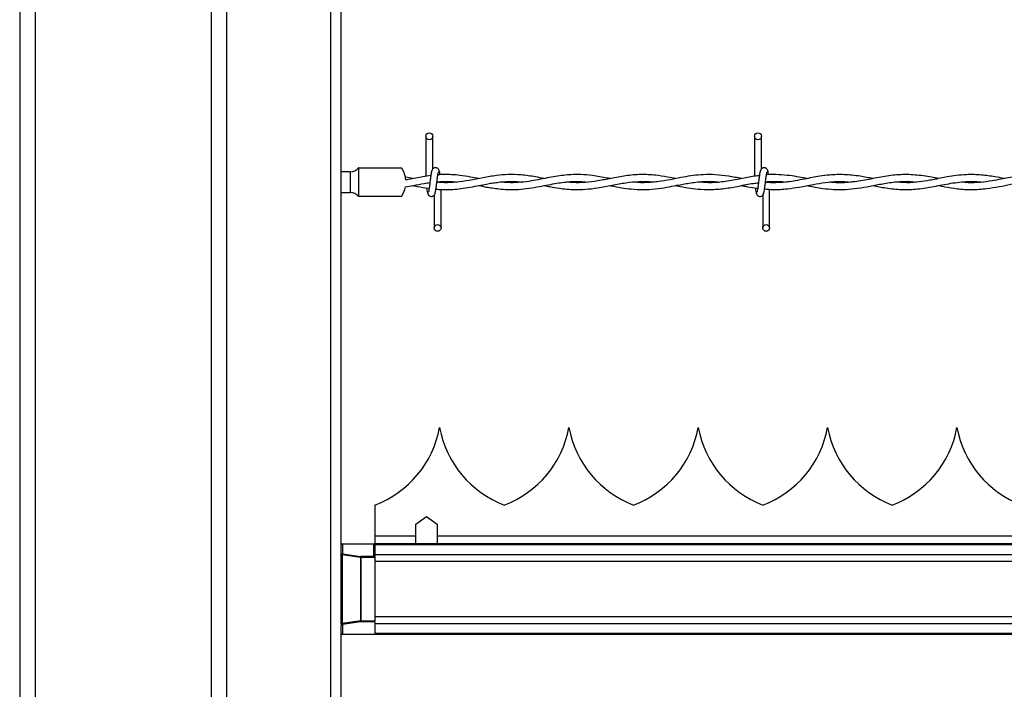
# Model space of a CAD drawing. Extents: x 0.2 to 16.8, y 0.2 to 10.8.
# Drawn here: x 1.5 to 1.9, y 9.3 to 9.6 of the extents above; entities that cross this region are included whole.
import ezdxf

# ---------------------------------------------------------------- set-up
doc = ezdxf.new("R2010")
doc.units = 0
doc.header["$MEASUREMENT"] = 0
doc.linetypes.add('SLD-SOLID', pattern=[0])
doc.layers.get('0').update_dxf_attribs({"linetype": 'CONTINUOUS'})

msp = doc.modelspace()

# ---------------------------------------------------------------- linework, layer by layer
at = {"color": 7, "linetype": 'SLD-SOLID'}
for p, q in [((1.468513258290334, 9.820697813019393), (1.468513258290334, 7.461998455201364)), ((1.558502007685003, 9.820697813019393), (1.558502007685003, 7.461998455201364)), ((1.60831888591046, 9.371053782202749), (1.60831888591046, 9.799456299926973)), ((1.645120345729237, 9.55223071551707), (1.645120345729237, 9.534803229221831)), ((1.648120348406283, 9.538023355070282), (1.648120348406283, 9.55223071551707)), ((1.78797748476471, 9.55223071551707), (1.78797748476471, 9.534814493091709)), ((1.790977495822611, 9.538023355070282), (1.790977495822611, 9.55223071551707)), ((1.615960591918535, 9.526115433203039), (1.615960591918535, 9.538488928358605)), ((1.612268121050464, 9.536801627469496), (1.60831888591046, 9.536801627469496)), ((1.794548913612907, 9.532100168638292), (1.794548913612907, 9.532302113733977)), ((1.60831888591046, 9.527802734092148), (1.612268121050464, 9.527802734092148)), ((1.615960591918535, 9.526115433203039), (1.61591472349603, 9.526115433203039)), ((1.615960591918535, 9.526115433203039), (1.634555078827721, 9.526115433203039)), ((1.648691771900388, 9.526581006491362), (1.648691771900388, 9.512373646044576)), ((1.651691774577435, 9.512373646044576), (1.651691774577435, 9.529085742508821)), ((1.791548919316716, 9.526581006491362), (1.791548919316716, 9.512373646044576)), ((1.794548913612907, 9.512373646044576), (1.794548913612907, 9.529176658029984)), ((1.651063629452869, 9.425440573350468), (1.651063453454901, 9.425440573350468)), ((1.707306604110178, 9.425440573350468), (1.707306419731356, 9.425440573350468)), ((1.763549570386632, 9.425440573350468), (1.763549386007809, 9.425440573350468)), ((1.819792536663086, 9.425440573350468), (1.819792369045975, 9.425440573350468)), ((1.876035519701252, 9.425440573350468), (1.876035318560719, 9.425440573350468)), ((1.62294205412523, 9.391695628317809), (1.62294205412523, 9.378156322629787)), ((1.640799193361843, 9.383470723713563), (1.645439245664325, 9.386841973149552)), ((1.645439245664325, 9.386841973149552), (1.650079289585951, 9.383470723713563)), ((1.640799193361843, 9.378156322629787), (1.640799193361843, 9.383470723713563)), ((1.650079289585951, 9.383470723713563), (1.650079289585951, 9.378156322629787)), ((1.640799193361843, 9.378156322629787), (1.62294205412523, 9.378156322629787)), ((1.62294205412523, 9.378156322629787), (1.62294205412523, 9.37482181486459)), ((1.640799193361843, 9.37482181486459), (1.640799193361843, 9.378156322629787)), ((1.650079289585951, 9.378156322629787), (1.650079289585951, 9.37482181486459)), ((1.60831888591046, 9.370043788536949), (1.60831888591046, 9.371053782202749)), ((1.608881308365688, 9.37482181486459), (1.608881308365688, 9.37475101339678)), ((1.608881308365688, 9.37482181486459), (1.622652763752851, 9.37482181486459)), ((1.608881308365688, 9.37475101339678), (1.608881308365688, 9.370535376000944)), ((1.622379623289146, 9.37475101339678), (1.608881308365688, 9.37475101339678)), ((1.622379623289146, 9.37475101339678), (1.622379623289146, 9.36935830159861)), ((1.62294205412523, 9.37482181486459), (1.622652763752851, 9.37482181486459)), ((5.897407667133714, 9.37482181486459), (1.62294205412523, 9.37482181486459)), ((1.62294205412523, 9.37482181486459), (1.62294205412523, 9.374397140151421)), ((5.897407667133714, 9.374397140151421), (1.62294205412523, 9.374397140151421)), ((1.62294205412523, 9.374397140151421), (1.62294205412523, 9.370161790983298)), ((1.608735741285387, 9.370043788536949), (1.60831888591046, 9.370043788536949)), ((1.60831888591046, 9.340229799998308), (1.60831888591046, 9.370043788536949)), ((1.616643422125659, 9.368866580040924), (1.608735741285387, 9.370043788536949)), ((1.608735741285387, 9.370043788536949), (1.608735741285387, 9.340229799998308)), ((1.608881308365688, 9.370535376000944), (1.616788989205961, 9.36935830159861)), ((1.616643422125659, 9.368866580040924), (1.616643422125659, 9.341407008494333)), ((1.616788989205961, 9.368866580040924), (1.616643422125659, 9.368866580040924)), ((1.616788989205961, 9.36935830159861), (1.616788989205961, 9.368866580040924)), ((1.622379623289146, 9.36935830159861), (1.616788989205961, 9.36935830159861)), ((1.616788989205961, 9.368866580040924), (1.616788989205961, 9.341407008494333)), ((1.622871277799987, 9.368866580040924), (1.616788989205961, 9.368866580040924)), ((5.897407667133714, 9.370161790983298), (1.62294205412523, 9.370161790983298)), ((1.62294205412523, 9.370161790983298), (1.62294205412523, 9.368798058165828)), ((1.62294205412523, 9.368764266556191), (1.62294205412523, 9.368554141745475)), ((1.62294205412523, 9.368554141745475), (1.62294205412523, 9.341407008494333)), ((5.897407667133714, 9.367211998011939), (1.62294205412523, 9.367211998011939)), ((1.62294205412523, 9.367211998011939), (1.62294205412523, 9.343061724617005)), ((1.616643422125659, 9.341407008494333), (1.608735741285387, 9.340229799998308)), ((1.616643422125659, 9.341407008494333), (1.616788989205961, 9.341407008494333)), ((1.616788989205961, 9.341407008494333), (1.62294205412523, 9.341407008494333)), ((1.616788989205961, 9.341407008494333), (1.616788989205961, 9.340915286936646)), ((5.897407667133714, 9.343061724617005), (1.62294205412523, 9.343061724617005)), ((1.62294205412523, 9.340915286936646), (1.62294205412523, 9.341407008494333)), ((1.608735741285387, 9.340229799998308), (1.60831888591046, 9.340229799998308)), ((1.60831888591046, 9.340229799998308), (1.60831888591046, 9.339219806332508)), ((1.60831888591046, 8.604948511173356), (1.60831888591046, 9.339219806332508)), ((1.616788989205961, 9.340915286936646), (1.608881308365688, 9.33973821253431)), ((1.608881308365688, 9.33973821253431), (1.608881308365688, 9.335522575138475)), ((1.62294205412523, 9.340915286936646), (1.616788989205961, 9.340915286936646)), ((1.62294205412523, 9.340915286936646), (1.62294205412523, 9.335522575138475)), ((5.897407667133714, 9.340111797551957), (1.62294205412523, 9.340111797551957)), ((1.62294205412523, 9.340111797551957), (1.62294205412523, 9.335876448383834)), ((1.608881308365688, 9.335522575138475), (1.62294205412523, 9.335522575138475)), ((1.608881308365688, 9.335522575138475), (1.608881308365688, 9.335451773670666)), ((1.62294205412523, 9.335451773670666), (1.608881308365688, 9.335451773670666)), ((5.897407667133714, 9.335876448383834), (1.62294205412523, 9.335876448383834)), ((1.62294205412523, 9.335451773670666), (1.62294205412523, 9.335522575138475)), ((5.897407667133714, 9.335451773670666), (1.62294205412523, 9.335451773670666))]:
    msp.add_line(p, q, dxfattribs=at)
at = {"color": 8, "linetype": 'SLD-SOLID'}
for p, q in [((1.475262411561635, 9.820762446177506), (1.475262411561635, 7.450749863622244)), ((1.551752854413702, 9.820762446177506), (1.551752854413702, 7.450749863622244)), ((1.603819447602641, 8.603799060070962), (1.603819447602641, 9.799456299926973)), ((1.612268121050464, 9.536801627469496), (1.612268121050464, 9.527802734092148)), ((2.399353338670103, 9.378156322629787), (1.650079289585951, 9.378156322629787))]:
    msp.add_line(p, q, dxfattribs=at)
at = {"color": 7, "linetype": 'SLD-SOLID'}
for centre, radius in [((1.646620344665494, 9.552230737728465), 0.001500000000323354), ((1.789477487522637, 9.552230737728465), 0.001500000000323354), ((1.650191773236885, 9.512373594871304), 0.00149999999967676), ((1.793048916094029, 9.512373594871304), 0.00149999999967676)]:
    msp.add_circle(centre, radius, dxfattribs=at)
for centre, radius, start, end in [((1.612268122738623, 9.5413010414393), 0.004499437570304774, 270.0000000000008, 322.2661243298026), ((1.625191773237011, 9.5323021662987), 0.01124859392575866, 4.775495496669767, 33.64323593101534), ((1.625191773237011, 9.5323021662987), 0.0112485939257592, 326.3783987655897, 349.0620987372773), ((1.612268122738624, 9.523303291158086), 0.004499437570304465, 37.82949439157016, 90.00000000001415), ((1.606835192809567, 9.43370824053943), 0.04499437570304005, 290.9758858133747, 349.4117366002546), ((1.695291885722954, 9.43370824053943), 0.04499437570303712, 190.5882633997458, 249.0241141866277), ((1.663078162438363, 9.43370824053943), 0.04499437570303787, 290.9758858133741, 349.4117366002541), ((1.751534855351749, 9.433708240539433), 0.04499437570303972, 190.5882633997531, 249.0241141866318), ((1.71932113206716, 9.43370824053943), 0.04499437570304082, 290.9758858133752, 349.4117366002571), ((1.807777824980546, 9.433708240539431), 0.0449943757030368, 190.5882633997478, 249.0241141866288), ((1.775564101695959, 9.433708240539431), 0.04499437570303645, 290.9758858133712, 349.4117366002561), ((1.864020794609342, 9.433708240539433), 0.04499437570303799, 190.5882633997508, 249.0241141866312), ((1.831807071324754, 9.433708240539431), 0.04499437570303754, 290.9758858133741, 349.4117366002563), ((1.920263764238137, 9.43370824053943), 0.04499437570303466, 190.5882633997464, 249.0241141866296), ((1.608881312044664, 9.37425942164179), 0.0005624296962878361, 90, 179.9999999910858), ((1.608848050035939, 9.374221538147632), 0.0005305187611751588, 86.4057589606058, 175.9046505159225), ((1.608848123994529, 9.37000581613619), 0.0005305985797648595, 86.41430234852476, 175.8961071282259), ((1.610112666083137, 9.36990340473377), 0.001384062683137256, 152.8316879198261, 174.1785475081439), ((1.618021508838409, 9.368726024627973), 0.001385236013092515, 152.8423825123296, 174.176360583797), ((1.618022708122997, 9.341547918938199), 0.00138646515125375, 185.833206628343, 207.1480502753895), ((1.608848123994532, 9.340267772399068), 0.0005305985797685302, 184.1038928719387, 273.5856976510692), ((1.610113521349026, 9.340370437059688), 0.001384939235776672, 185.8282870618886, 207.1614775100388), ((1.608881312044668, 9.33601420229421), 0.0005624296962913888, 179.9999999990952, 269.9999999997746), ((1.608848123994533, 9.336052135003234), 0.0005305985797693218, 184.103892872125, 273.5856976509854)]:
    msp.add_arc(centre, radius, start, end, dxfattribs=at)
for centre, major_axis, ratio, start_param, end_param in [((1.622379624755577, 9.374259421641792), (0.0004847417941782339, 0.0004847417941782339), 0.5884033489991232, 0.5318489112008288, 1.038947415599117), ((1.622379624755575, 9.368866618858327), (0.0004847417941782339, -0.0004847417941782339), 0.5884033489979781, 1.038947415597204, 2.102645237991799), ((1.622379624755577, 9.368554157915948), (0, 0.0006433964592531538), 0.8741572761214896, 4.71238898037918, 5.219487484780636)]:
    msp.add_ellipse(centre, major_axis=major_axis, ratio=ratio, start_param=start_param, end_param=end_param, dxfattribs=at)
for points, knots in [([(1.615914706734318, 9.538488928358605), (1.615873435194953, 9.538488928358605), (1.615816879200168, 9.538488928358605), (1.615930016238244, 9.538488928358605), (1.615960591918535, 9.538488928358605)], [0, 0, 0, 0, 0.729746502044488, 1, 1, 1, 1]), ([(1.615960591918535, 9.538488928358605), (1.616258735728259, 9.538488928358605), (1.616855022725261, 9.538488928358605), (1.618968254289759, 9.538488928358605), (1.621708251774124, 9.538488928358603), (1.624861671986032, 9.538488928358607), (1.628044464276845, 9.538488928358605), (1.630916333565106, 9.538488928358605), (1.633107865066109, 9.538488928358605), (1.634418968475468, 9.538488928358605), (1.63446690302309, 9.538488928358605), (1.634487512370159, 9.538488928358605)], [0, 0, 0, 0, 0.1142306354743181, 0.22846103246563, 0.3426916841036212, 0.4569221379993823, 0.5711526573588593, 0.6853832926679989, 0.799613815234656, 0.9138444267314803, 1, 1, 1, 1]), ([(1.650983751518482, 9.536824557490322), (1.650925653296009, 9.537120990042348), (1.650826381756131, 9.537627499788384), (1.650396639078385, 9.53816386710227), (1.649969210681009, 9.538442869839225), (1.649534015797308, 9.538580987542568), (1.649048839532351, 9.538578654756003), (1.64860341942446, 9.538431570625347), (1.648248576962139, 9.53818814662552), (1.647926076712064, 9.537826137003146), (1.647698414621269, 9.537357144630754), (1.6476401501402, 9.53698920486293), (1.647614077683337, 9.536824557490322)], [0, 0, 0, 0, 0.1751740528323867, 0.2993172119775996, 0.374546771372842, 0.4586900111348953, 0.5489835223389997, 0.6353875082899876, 0.7143628098378372, 0.7851093507465949, 0.9038397479914683, 1, 1, 1, 1]), ([(1.793840898934811, 9.536824557490322), (1.793782797162998, 9.537120989896659), (1.793683519635556, 9.537627499000212), (1.793253778317587, 9.538163867140247), (1.792826349655631, 9.53844286983693), (1.792391154908279, 9.538580987512045), (1.791905978322171, 9.53857865488768), (1.791460559287233, 9.538431570172966), (1.791105714529658, 9.538188148914841), (1.790783228206178, 9.537826132440292), (1.79055554838984, 9.537357147481607), (1.79049729326922, 9.536989205313807), (1.790471225099665, 9.536824557490322)], [0, 0, 0, 0, 0.1751744129198687, 0.2993175946931595, 0.3745471678007993, 0.4586904228999828, 0.5489839505622522, 0.6353879522624457, 0.7143632682054443, 0.7851090206804013, 0.9038399641907945, 1, 1, 1, 1]), ([(1.639489508681909, 9.533790955963317), (1.638424221467536, 9.534013879356168), (1.637272316174428, 9.534254928561229), (1.636120742148415, 9.53443164277359), (1.636034148979471, 9.534444930884733)], [0, 0, 0, 0, 0.9248045136587916, 0.9999999999999999, 0.9999999999999999, 0.9999999999999999, 0.9999999999999999]), ([(1.647267554448308, 9.535121567639596), (1.646123113106021, 9.53496406899102), (1.64291104831437, 9.534522022863245), (1.639244385060366, 9.533689143499581), (1.636720994629263, 9.533289850315732), (1.636266759625666, 9.533217973630077)], [0, 0, 0, 0, 0.3121802350075127, 0.8761857025475219, 1, 1, 1, 1]), ([(1.647823833736408, 9.537345913753283), (1.647744779165617, 9.537244534762586), (1.647588121030046, 9.537043637540448), (1.647358242333415, 9.53584439650644), (1.647132197790097, 9.534202026473073), (1.646907247150337, 9.532306946901732), (1.646685138724916, 9.53046184886475), (1.646468800705377, 9.528966560123592), (1.646260787253501, 9.527983537593677), (1.64612466277108, 9.52790091537733), (1.646059227835571, 9.527861198940567)], [0, 0, 0, 0, 0.1327771534999554, 0.2631172505987289, 0.3915469539452598, 0.5185475836339418, 0.6437840965335313, 0.7668295787829713, 0.8879151552770357, 1, 1, 1, 1]), ([(1.648988286570264, 9.52725844780836), (1.649067341059133, 9.527359826823306), (1.649223999032365, 9.527560724093487), (1.649453878923588, 9.528759964773949), (1.649679913800035, 9.530402298154979), (1.649904880594633, 9.53229736270778), (1.650126973139439, 9.534142478509816), (1.650343320459177, 9.535637801069305), (1.650551332858519, 9.536620824051635), (1.650687457472398, 9.536703446211476), (1.650752892471099, 9.536743162621077)], [0, 0, 0, 0, 0.132777169895512, 0.2631172830889099, 0.3915470022941667, 0.5185387297795903, 0.6437840525473647, 0.7668295499906774, 0.8879151414366019, 1, 1, 1, 1]), ([(1.696599256564275, 9.533823004354996), (1.695335427556842, 9.534071105089465), (1.691940417167521, 9.53473757544753), (1.686697931002101, 9.535496937189935), (1.68104027365036, 9.535650349351858), (1.675586812945999, 9.535178338643783), (1.669943166264268, 9.534193020014053), (1.664132134036052, 9.533006029785502), (1.658517382904081, 9.532194945832943), (1.6538403112384, 9.531915889553199), (1.651004222053079, 9.532161089434316), (1.649900408604781, 9.532256521879706)], [0, 0, 0, 0, 0.0811646551554866, 0.2180317478691276, 0.3367182891246825, 0.4446405239246094, 0.5683559824382108, 0.6992002555779269, 0.817684630143361, 0.9290423735187362, 1, 1, 1, 1]), ([(1.668024913895615, 9.533801683458439), (1.666845097143289, 9.534034048381605), (1.664148397570888, 9.534565163393918), (1.660213466171697, 9.535197271579655), (1.656517068993316, 9.535535357078265), (1.653538031782906, 9.535588389418914), (1.651571234197602, 9.535547721397945), (1.650548356142822, 9.535450377861379), (1.650324186566404, 9.53542904446855)], [0, 0, 0, 0, 0.2000949385061739, 0.4573557156614266, 0.6671373004170632, 0.8266345222897302, 0.9620059639347114, 1, 1, 1, 1]), ([(1.651277450220888, 9.535499041374225), (1.651264925669625, 9.535589675665609), (1.651175862173277, 9.536234186331937), (1.651009122968897, 9.537026604660563), (1.650852827654012, 9.537238857648635), (1.650773995465411, 9.537345913753283)], [0, 0, 0, 0, 0.07501745085882372, 0.533457552331982, 0.9999999999999999, 0.9999999999999999, 0.9999999999999999, 0.9999999999999999]), ([(1.725195976117293, 9.533831586351093), (1.724780443773376, 9.533909722047559), (1.722228772735778, 9.534389532095057), (1.717995622685511, 9.535159211930306), (1.712784925074125, 9.535606943844947), (1.708604902045019, 9.535567350534537), (1.70491999246793, 9.535248785491309), (1.701448694821405, 9.534742553489215), (1.697781982378578, 9.534059638964061), (1.693901967919802, 9.533286653595052), (1.68971494255384, 9.532549496048391), (1.685343952963858, 9.532065070420996), (1.681154989109974, 9.531966459348949), (1.678455272603375, 9.532192288939417), (1.677241743041066, 9.532293799925258)], [0, 0, 0, 0, 0.0259953223254165, 0.1596301998194307, 0.2646715096425636, 0.3517929654946719, 0.4209484952360719, 0.4949823103071985, 0.5689790063657812, 0.650497275330875, 0.7378406228786759, 0.831036062992565, 0.9240502726780999, 1, 1, 1, 1]), ([(1.753757429030094, 9.533812410953562), (1.752585694210933, 9.534038889993939), (1.749650211953474, 9.534606275373157), (1.744622890987052, 9.535376509693336), (1.738506692554963, 9.53570497296274), (1.732063874230095, 9.535142669332972), (1.725779460293839, 9.533954345160419), (1.719937382466044, 9.53277710965386), (1.714473806885974, 9.53208052159405), (1.709965874420355, 9.53193568475218), (1.707266245977739, 9.532219177607088), (1.706278541319781, 9.532322898255778)], [0, 0, 0, 0, 0.07399003623334306, 0.1853631342516658, 0.3175143831785993, 0.460132452873534, 0.5921793666199637, 0.7145883688452516, 0.8292739291372407, 0.9375369836958843, 1, 1, 1, 1]), ([(1.78235604265647, 9.533814288265209), (1.780457097092327, 9.53417651820549), (1.776678986722804, 9.534897204843054), (1.771140280514498, 9.535553606324841), (1.766024726501495, 9.535604439343206), (1.761375039314533, 9.535181987683236), (1.756991314784123, 9.53446637770714), (1.752341587390343, 9.533530779561351), (1.7471265384406, 9.532525533770782), (1.741459239977774, 9.531958889423642), (1.737322728423764, 9.531949568828113), (1.735164168394906, 9.532246464063928), (1.734950655049457, 9.532275831370928)], [0, 0, 0, 0, 0.1201182649325218, 0.2389852931438355, 0.3502539448030852, 0.4436041536320536, 0.5331090683680173, 0.6276444566694076, 0.7381367014693632, 0.8634034174266059, 0.9864885882568128, 1, 1, 1, 1]), ([(1.790117284807461, 9.535068868819806), (1.789122745991833, 9.534963337446067), (1.786186545049967, 9.534651774625091), (1.781023621621779, 9.533521353991134), (1.774644459508458, 9.532358820254222), (1.768701607519568, 9.531843807019046), (1.764989515617546, 9.532186663897125), (1.763482573827249, 9.532325848316937)], [0, 0, 0, 0, 0.1119460435981036, 0.3305010055773311, 0.5816317076154767, 0.8301613537138821, 1, 1, 1, 1]), ([(1.790680981152736, 9.537345913753283), (1.790601927784065, 9.537244534654967), (1.790445271990706, 9.537043637168324), (1.790215375765344, 9.535844397473504), (1.789989347843333, 9.534202025925948), (1.789764397464378, 9.53230694622241), (1.789542272048767, 9.530461850082455), (1.789325951745653, 9.528966559539963), (1.789117933838703, 9.527983537684207), (1.788981809917589, 9.527900915406722), (1.788916375251899, 9.527861198940567)], [0, 0, 0, 0, 0.1327771534153941, 0.2631173175489585, 0.3915469538465061, 0.5185475834543055, 0.6437841636635642, 0.7668295789314695, 0.8879151553484187, 0.9999999999999999, 0.9999999999999999, 0.9999999999999999, 0.9999999999999999]), ([(1.791845433986592, 9.52725844780836), (1.791924489769167, 9.527359826704613), (1.792081150266105, 9.527560723688344), (1.79231101129307, 9.5287599658695), (1.792537067716334, 9.530402296849172), (1.792762016555493, 9.532297363400557), (1.792984110163221, 9.534142479001819), (1.793200470524703, 9.535637800603718), (1.793408479664889, 9.536620824115385), (1.793544604690708, 9.53670344623217), (1.793610039887428, 9.536743162621077)], [0, 0, 0, 0, 0.1327771699730582, 0.2631172161271813, 0.3915470023770912, 0.5185386625926676, 0.6437839854335894, 0.766829549854498, 0.8879151413711405, 0.9999999999999999, 0.9999999999999999, 0.9999999999999999, 0.9999999999999999]), ([(1.839468874693684, 9.533807717674446), (1.837618753150003, 9.534166107262541), (1.833503708396373, 9.534963238239849), (1.827225175163797, 9.535660944239176), (1.82138092557681, 9.535512582718205), (1.81669297673027, 9.534904507758752), (1.813053435349518, 9.534250004963347), (1.809512673788785, 9.5335396555461), (1.80596145853803, 9.532857538501926), (1.802225226306326, 9.532294764891233), (1.798239003367076, 9.531991340757246), (1.795024157986533, 9.53195047268104), (1.79310636049949, 9.53218823332571), (1.792754555674817, 9.532231848640924)], [0, 0, 0, 0, 0.1187342742433234, 0.2640890561866674, 0.4027842316296295, 0.4935477243733453, 0.5650961075825882, 0.6366175430296254, 0.7211875891564713, 0.7933911519192489, 0.8768381687549615, 0.9774069333490945, 1, 1, 1, 1]), ([(1.810907120070081, 9.533818042888502), (1.809765001474559, 9.534035870166054), (1.80726583686761, 9.534512516133137), (1.803151454883385, 9.535180554993248), (1.79846101082581, 9.535563853941206), (1.795051730220816, 9.53565916940699), (1.793258300558346, 9.535442302360769), (1.793181929023478, 9.535433067279222)], [0, 0, 0, 0, 0.1933214401180543, 0.4230227078010257, 0.6963705793115278, 0.9870702233967036, 1, 1, 1, 1]), ([(1.794138972443821, 9.53546779754468), (1.794124986670066, 9.535569175299845), (1.794034465705426, 9.536225328641923), (1.793866271820624, 9.537027346715279), (1.793709975564922, 9.537239106422383), (1.793631142881739, 9.537345913753283)], [0, 0, 0, 0, 0.08304654483304279, 0.5375071469228953, 1, 1, 1, 1]), ([(1.868032808339732, 9.533819786106458), (1.867011888500471, 9.534016923723255), (1.863623291226764, 9.534671255204668), (1.857862575812857, 9.5355354373051), (1.850790006103606, 9.535644107556177), (1.843773703701944, 9.534724303792085), (1.836787259887391, 9.53324021325274), (1.829753511271116, 9.53208034299832), (1.824382195695876, 9.531878397829777), (1.821348065070857, 9.532217591824955), (1.820696361650594, 9.532290447583032)], [0, 0, 0, 0, 0.06468766105684651, 0.2147087591699372, 0.3646050923409739, 0.5125718923160423, 0.6593024365357661, 0.8074891039739662, 0.9586504258111507, 1, 1, 1, 1]), ([(1.89660636320797, 9.533825283947708), (1.89522317841482, 9.53409213344986), (1.891939027114557, 9.534725724958243), (1.886449799223014, 9.535496149306718), (1.880843496476069, 9.535642996588336), (1.87585946585254, 9.535199858470536), (1.872067743187921, 9.534602083592008), (1.869016919004718, 9.534016477601902), (1.866493528708168, 9.533514057829647), (1.863460913609505, 9.532928336437465), (1.859366563344097, 9.532272181349216), (1.854338686581399, 9.531864646936056), (1.850830225271261, 9.53217252066698), (1.849139476882824, 9.532320886850442)], [0, 0, 0, 0, 0.08740796742283548, 0.2075362534974996, 0.3466977216930812, 0.4411628298220355, 0.5222951851727378, 0.586320494173416, 0.6341186263597083, 0.6819613859865707, 0.7782502888551157, 0.8931374942994725, 1, 1, 1, 1]), ([(1.910906047159657, 9.53553591713871), (1.909310394359948, 9.535498467176303), (1.906293925081724, 9.535427670658983), (1.902075453668609, 9.53484838544123), (1.898459872597891, 9.534196646629782), (1.894929186432726, 9.53349333346864), (1.89090499756559, 9.532718765186265), (1.886100282129143, 9.532083768052914), (1.881739624294654, 9.53190426809276), (1.879072617253059, 9.532184638763365), (1.878180918155521, 9.53227837915102)], [0, 0, 0, 0, 0.1460670593149494, 0.276129491995013, 0.386383156739436, 0.4774885748605029, 0.599906093181594, 0.7554336033500848, 0.9182305739056795, 1, 1, 1, 1]), ([(1.636133520783901, 9.530184238009383), (1.637318321537312, 9.53040239198866), (1.640080517321558, 9.530910987210381), (1.643663003992901, 9.531645326350871), (1.646058601879154, 9.5319599466727), (1.646877157434398, 9.532067449778168)], [0, 0, 0, 0, 0.330863573280181, 0.7713617371050224, 1, 1, 1, 1]), ([(1.639461131104967, 9.530806835007565), (1.640105605656607, 9.530684431594075), (1.64240496688278, 9.530247719760823), (1.644766454178482, 9.529775401478812), (1.646483637122895, 9.529576908433851), (1.646546113639596, 9.529569686632541)], [0, 0, 0, 0, 0.2728691657835275, 0.9735446931522831, 0.9999999999999999, 0.9999999999999999, 0.9999999999999999, 0.9999999999999999]), ([(1.645444483699052, 9.529747360770513), (1.645487076970619, 9.529431907517221), (1.645606227489438, 9.528549457838885), (1.645803002861097, 9.527566299976185), (1.645959288945187, 9.527361662686255), (1.646038116460405, 9.52725844780836)], [0, 0, 0, 0, 0.2161428108262386, 0.604638411234805, 1, 1, 1, 1]), ([(1.64950836894318, 9.529224931758037), (1.649509044998152, 9.529224842343801), (1.65033895442073, 9.529115079497682), (1.651869763390961, 9.529066608363683), (1.654297567713234, 9.529008745901518), (1.657051951662965, 9.529112178531427), (1.660497624532111, 9.529450217349975), (1.664332067928396, 9.53007375388373), (1.66805426467533, 9.530806671421294), (1.67119474032711, 9.53141957774591), (1.673798371682333, 9.531868937439548), (1.676305677548438, 9.532227229563103), (1.679674229210587, 9.532551122680568), (1.683242444045396, 9.532671427904793), (1.685860227695041, 9.532389597989631), (1.686808590238316, 9.532287497521873)], [0, 0, 0, 0, 5.447279379439599e-05, 0.0668695398127113, 0.122868611526462, 0.1950800393745384, 0.288274245720654, 0.3999845958419638, 0.5035417682446807, 0.5877773444244822, 0.6527217447100657, 0.7130463396739046, 0.7894619998290404, 0.9237269461418645, 1, 1, 1, 1]), ([(1.649917824022644, 9.532398124815325), (1.650415024716687, 9.532442539788452), (1.651707298984976, 9.532557978740138), (1.653913024368098, 9.532588597510717), (1.656327114235006, 9.532538012393916), (1.657947697333535, 9.532367489141821), (1.658650558188973, 9.53229353173788)], [0, 0, 0, 0, 0.170719940350456, 0.4437181778750279, 0.7587357799064474, 1, 1, 1, 1]), ([(1.668042664547702, 9.53080468950854), (1.668126215972101, 9.530788925329306), (1.669283832979709, 9.530570510357629), (1.671265821361438, 9.530182599063233), (1.674122308087441, 9.529698883507054), (1.677166030738769, 9.529285445722255), (1.680941979833804, 9.528994068351107), (1.68533692339271, 9.529047723504316), (1.689941871923849, 9.529550290072105), (1.694334060319357, 9.530323022416011), (1.698355261870959, 9.531124304683095), (1.701932325657129, 9.531782002765025), (1.705117531697161, 9.532242150835199), (1.708363754434833, 9.53253680037292), (1.71183712083364, 9.53264121844606), (1.714359384664263, 9.532419285749906), (1.715611797310735, 9.532309086605808)], [0, 0, 0, 0, 0.005266752698269117, 0.0729716164894051, 0.1249293857962863, 0.1853891968302391, 0.2649450067157871, 0.3630191304398576, 0.4624346092942565, 0.5552360873037417, 0.6399114545376106, 0.7159448871017132, 0.7807357188301692, 0.8408448863236729, 0.9209726299449992, 0.9999999999999999, 0.9999999999999999, 0.9999999999999999, 0.9999999999999999]), ([(1.696620879171632, 9.53077974808238), (1.697423923932089, 9.530622779967546), (1.699566743506017, 9.530203931149256), (1.702802744645199, 9.52964015260376), (1.706457837354394, 9.529193270653733), (1.710296450807086, 9.528975973497662), (1.714765314569201, 9.529111216449945), (1.720143536992878, 9.52978782957068), (1.725973538681631, 9.530935234848789), (1.732021066883473, 9.53208905607655), (1.737953386350618, 9.532650499235354), (1.742022359926477, 9.532659162907908), (1.744147270209065, 9.532352643858202), (1.744259589797563, 9.532336441718371)], [0, 0, 0, 0, 0.05059700061309035, 0.1350114571871869, 0.2039278089931374, 0.2806886823268042, 0.3765650125550252, 0.4851822823102875, 0.6192657284900477, 0.7436288172081603, 0.8660740074416842, 0.9929208717674154, 1, 1, 1, 1]), ([(1.725157256564584, 9.530781625394027), (1.72537102247465, 9.530740692852156), (1.727029789862611, 9.530423067064488), (1.730099328547219, 9.529831829927424), (1.734673975657503, 9.529200548520253), (1.73958597880705, 9.528948324712303), (1.744771089153051, 9.52926074413026), (1.749692862311994, 9.530002648315449), (1.753724405178581, 9.53078042264829), (1.756931727576075, 9.531393805274936), (1.75965124994349, 9.531867192525969), (1.762649944621117, 9.532293684492133), (1.766158509408156, 9.532587057557778), (1.769552669254969, 9.532635593828964), (1.771777293675382, 9.532413711234732), (1.772632674600694, 9.532328396097029)], [0, 0, 0, 0, 0.01351007039212437, 0.1048346023394031, 0.1939581958969505, 0.3026392092875366, 0.415090764660381, 0.5213605788146064, 0.6133892227742852, 0.6696549548091562, 0.7239703854260053, 0.7852722603205894, 0.8592796450221024, 0.9458922115811259, 1, 1, 1, 1]), ([(1.753743483286435, 9.530786318673144), (1.754068621577385, 9.530723472793701), (1.755827045311519, 9.530383587615367), (1.759033738943315, 9.52977118563566), (1.763714992808373, 9.529150706033448), (1.769014426594576, 9.528936567433243), (1.774959204723969, 9.52943576383894), (1.781216665987261, 9.530524103850707), (1.786153382937251, 9.531608540153968), (1.788995368270102, 9.531923207542606), (1.789726485512485, 9.532004157556946)], [0, 0, 0, 0, 0.02714026082094258, 0.1467808625022651, 0.2676003988485654, 0.4174510336320228, 0.5884642716307503, 0.7629777039891756, 0.9390246369537918, 1, 1, 1, 1]), ([(1.782353193165577, 9.53078229586247), (1.782910229191974, 9.53067415724425), (1.784790443824989, 9.530309147078412), (1.78714128670068, 9.529797788818074), (1.788939292007674, 9.529662599644485), (1.789411717339189, 9.52962707873145)], [0, 0, 0, 0, 0.2368567835666957, 0.799484358797378, 1, 1, 1, 1]), ([(1.788304891268196, 9.529724162562308), (1.788346394667647, 9.529416942551974), (1.788464450266042, 9.528543061312407), (1.788660129438363, 9.5275666061106), (1.788816423777203, 9.52736176536), (1.788895255495877, 9.52725844780836)], [0, 0, 0, 0, 0.2117943917375584, 0.6024449559211374, 1, 1, 1, 1]), ([(1.792385378987196, 9.529366400599967), (1.79359133904974, 9.52923248332492), (1.796897895312578, 9.528865302836726), (1.801924686600409, 9.529272687360915), (1.807748062583524, 9.53014455849381), (1.81322038223471, 9.53125737590241), (1.818819686222537, 9.532213270621506), (1.824388220736857, 9.532743882523098), (1.82821606934795, 9.5324475178674), (1.830191099966567, 9.532294604487392)], [0, 0, 0, 0, 0.09563588703620375, 0.2622188338181474, 0.3986523392224283, 0.5575740864003355, 0.6960718906854904, 0.8431841530996204, 1, 1, 1, 1]), ([(1.792771468241346, 9.532369831046939), (1.79311764556828, 9.532414709324398), (1.794896081076281, 9.532645264926861), (1.797883198328108, 9.532592362737773), (1.800544390801449, 9.532479191445098), (1.80177375313216, 9.532313922990118), (1.801792772026475, 9.53231136619852)], [0, 0, 0, 0, 0.1150252116598469, 0.5909252421094701, 0.9936713941912374, 1, 1, 1, 1]), ([(1.810885631556414, 9.530787659610034), (1.811138493347827, 9.530738036835162), (1.812317428201189, 9.530506677172278), (1.81461286691915, 9.530063046834794), (1.818172093945746, 9.529479112047472), (1.822532742209844, 9.529032448788264), (1.827551370392771, 9.529016909187435), (1.832860598336334, 9.529564985096565), (1.83827269300102, 9.530535037273332), (1.843919719209544, 9.53166340567396), (1.84954930723891, 9.532483926394544), (1.854504456727163, 9.53269860007157), (1.857449993368257, 9.532415668720658), (1.858607061226767, 9.53230452742038)], [0, 0, 0, 0, 0.01591540960486448, 0.07420350454651305, 0.1444345268894595, 0.2397488585968437, 0.3482150539826829, 0.459667120758293, 0.5732893083344462, 0.68830110436706, 0.8146266859082901, 0.9271815191267543, 1, 1, 1, 1]), ([(1.839533809562598, 9.530790475577504), (1.841377178696029, 9.530422197291383), (1.845557280550498, 9.529587073865013), (1.852017430925349, 9.52890889436112), (1.858997998598665, 9.52918959974146), (1.866090455249902, 9.530359761714148), (1.873391926658978, 9.531876163241163), (1.880008409314964, 9.532648381584321), (1.884623912559005, 9.532626388965591), (1.886757020946434, 9.532358471968427), (1.887207870637301, 9.5323018455466)], [0, 0, 0, 0, 0.1160368567403238, 0.2631300867799074, 0.4063618078621268, 0.5550258758460097, 0.7090063146550383, 0.8655796612619698, 0.9715891754384051, 1, 1, 1, 1]), ([(1.868076120601291, 9.530779211707625), (1.868977709482766, 9.530600590223521), (1.871663398876912, 9.53006850532842), (1.87645575290048, 9.529284004303008), (1.882494822016717, 9.528905699539969), (1.888570598300272, 9.529345466548806), (1.89423982065072, 9.530297067204557), (1.899567348532634, 9.531361492361153), (1.904968563092579, 9.532301271446727), (1.910573257233127, 9.532701967647506), (1.914820927670489, 9.532533227934929), (1.917173132829754, 9.532147452589866), (1.917617603912895, 9.532074556743687)], [0, 0, 0, 0, 0.0546502684841204, 0.1627944282263658, 0.290101909213333, 0.4198672539203857, 0.5302540706434746, 0.6332806303030233, 0.7424341594711661, 0.8574588367875998, 0.9730655189851253, 1, 1, 1, 1]), ([(1.645828368788189, 9.527779804071322), (1.645886461521193, 9.527483356980639), (1.6459857236813, 9.526976822392623), (1.646415526730283, 9.52644056843942), (1.646842856098072, 9.52616127852975), (1.647278119825591, 9.526023494880233), (1.647763300009337, 9.526025449020056), (1.64820863727446, 9.52617288293117), (1.648563615990614, 9.526416033738839), (1.648885960807682, 9.526778261643802), (1.649113754791091, 9.527247095109123), (1.64917197627089, 9.527615098264945), (1.649198034242479, 9.527779804071322)], [0, 0, 0, 0, 0.1751714359939416, 0.2993127406259644, 0.3745515836446904, 0.4586866563255897, 0.5489787313002865, 0.6353885943546852, 0.714351868457756, 0.7851116360108947, 0.9038232126225287, 1, 1, 1, 1]), ([(1.788685516204518, 9.527779804071322), (1.788743605341913, 9.52748335679977), (1.788842861435377, 9.526976821509157), (1.789272666252482, 9.526440568692736), (1.789699996165228, 9.526161276906105), (1.790135265950782, 9.52602349603049), (1.790620445788178, 9.52602544793173), (1.791065778158539, 9.526172884206487), (1.79142075381832, 9.526416035890422), (1.791743111769614, 9.526778257204205), (1.791970891222021, 9.527247097148718), (1.792029114457122, 9.527615098617748), (1.792055173277951, 9.527779804071322)], [0, 0, 0, 0, 0.1751711167797611, 0.2993124277393611, 0.3745512745930685, 0.4586875019599134, 0.5489795815368662, 0.6353882992756696, 0.7143515774035588, 0.7851121497359319, 0.9038232077203243, 0.9999999999999999, 0.9999999999999999, 0.9999999999999999, 0.9999999999999999])]:
    msp.add_open_spline(points, degree=3, knots=knots, dxfattribs=at)

doc.saveas('drawing.dxf')
